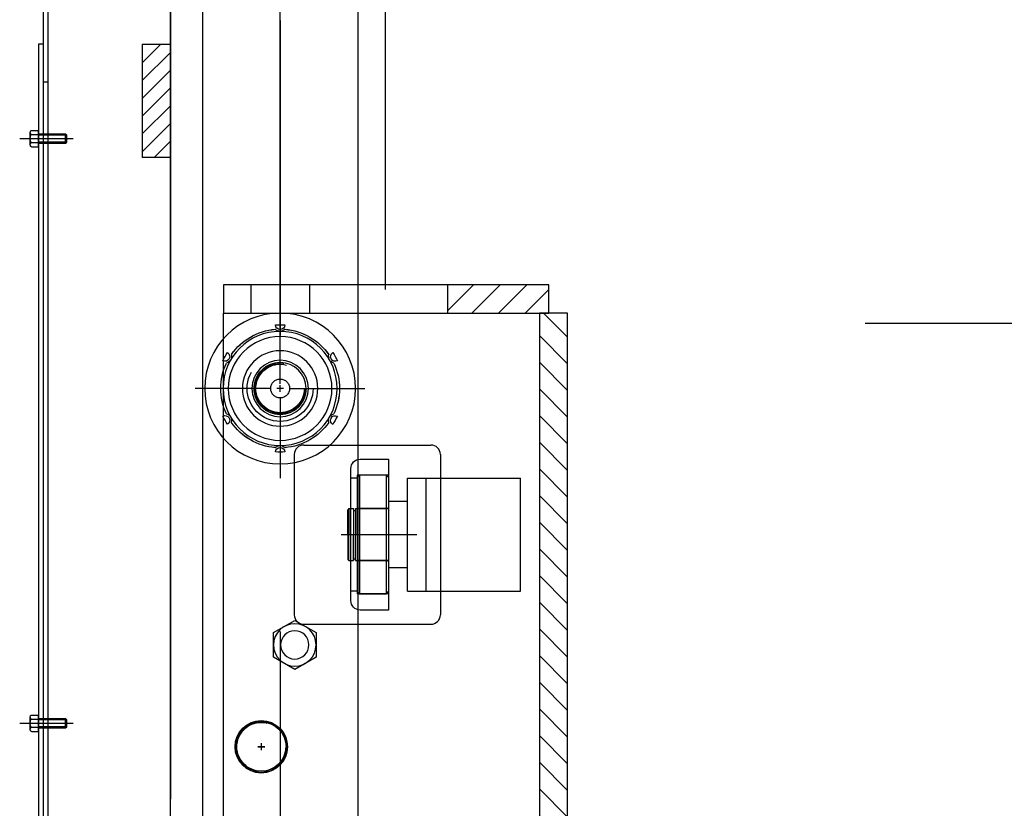
# Model space of a CAD drawing. Extents: x 0 to 34, y 0 to 22.
# Drawn here: x 18.1 to 18.9, y 7.4 to 8.1 of the extents above; entities that cross this region are included whole.
import ezdxf

# ---------------------------------------------------------------- set-up
doc = ezdxf.new("R2010")
doc.units = 0
doc.header["$LTSCALE"] = 0.25
doc.header["$MEASUREMENT"] = 0
for name, pattern in [('CENTER', [2, 1.25, -0.25, 0.25, -0.25]), ('HIDDEN', [0.375, 0.25, -0.125]), ('PHANTOM', [2.5, 1.25, -0.25, 0.25, -0.25, 0.25, -0.25])]:
    doc.linetypes.add(name, pattern=pattern)
doc.layers.get('0').update_dxf_attribs({"linetype": 'CONTINUOUS'})
doc.layers.get('DEFPOINTS').update_dxf_attribs({"linetype": 'CONTINUOUS'})
for name, color, linetype in [('A-LINE-CENTER', 5, 'CENTER'), ('A-LINE-HIDDEN', 3, 'HIDDEN'), ('A-LINE-OBJECT', 7, 'CONTINUOUS'), ('A-LINE-PHANTOM', 2, 'PHANTOM'), ('A1-DIMENSIONS', 1, 'CONTINUOUS')]:
    doc.layers.add(name, color=color, linetype=linetype)
doc.styles.add('LEROY', font='ROMAND', dxfattribs={"oblique": 15, "height": 0.125})
doc.dimstyles.new('DDIMS', dxfattribs={"dimtxt": 0.18, "dimasz": 0.18, "dimexe": 0.18, "dimexo": 0.0625, "dimgap": 0.09, "dimtad": 0, "dimtih": 1, "dimtoh": 1, "dimlfac": 27.777778, "dimzin": 0, "dimdsep": 46, "dimtxsty": 'Standard', "dimcen": 0.09, "dimadec": 0, "dimazin": 0, "dimtfac": 1, "dimtofl": 0, "dimtmove": 2, "dimatfit": 3, "dimfxl": 1, "dimtolj": 1, "dimtzin": 0, "dimarcsym": 0})

# ---------------------------------------------------------------- blocks, each defined once
blk = doc.blocks.new('*X46')
at = {"color": 0}
for p, q in [((22.4415, 13.7795), (22.6014, 13.9394)), ((22.4415, 13.6027), (22.629, 13.7902)), ((22.4415, 13.4259), (22.629, 13.6134)), ((22.4415, 13.2491), (22.629, 13.4366)), ((22.4415, 13.0724), (22.629, 13.2599)), ((22.4415, 12.8956), (22.629, 13.0831)), ((22.4415, 12.7188), (22.629, 12.9063)), ((22.4415, 12.542), (22.629, 12.7295)), ((22.4415, 12.3653), (22.629, 12.5528)), ((22.4415, 12.1885), (22.629, 12.376)), ((22.4415, 12.0117), (22.629, 12.1992)), ((22.4415, 11.8349), (22.629, 12.0224)), ((22.4415, 11.6581), (22.629, 11.8456)), ((22.4415, 11.4814), (22.629, 11.6689)), ((22.4415, 11.3046), (22.629, 11.4921)), ((22.4415, 11.1278), (22.629, 11.3153)), ((22.4415, 10.951), (22.629, 11.1385)), ((22.4415, 10.7743), (22.629, 10.9618)), ((22.4415, 10.5975), (22.629, 10.785)), ((22.4415, 10.4207), (22.629, 10.6082)), ((22.4415, 10.2439), (22.629, 10.4314)), ((22.4415, 10.0672), (22.629, 10.2547)), ((22.4415, 9.8904), (22.629, 10.0779)), ((22.4415, 9.7136), (22.629, 9.9011)), ((22.4415, 9.5368), (22.629, 9.7243)), ((22.4415, 9.36), (22.629, 9.5475)), ((22.4415, 9.1833), (22.629, 9.3708)), ((22.4415, 9.0065), (22.629, 9.194)), ((22.4415, 8.8297), (22.629, 9.0172)), ((22.5873, 8.7987), (22.629, 8.8404)), ((22.4415, 7.2387), (22.5015, 7.2987)), ((22.4415, 7.0619), (22.629, 7.2494)), ((22.4415, 6.8852), (22.629, 7.0727)), ((22.4415, 6.7084), (22.629, 6.8959)), ((22.4743, 6.5644), (22.629, 6.7191))]:
    blk.add_line(p, q, dxfattribs=at)
blk = doc.blocks.new('*X48')
at = {"color": 0}
for p, q in [((19.2165, 14.5479), (19.0598, 14.7046)), ((19.3933, 14.5479), (19.2058, 14.7354)), ((19.57, 14.5479), (19.3825, 14.7354)), ((19.7316, 14.563), (19.5593, 14.7354))]:
    blk.add_line(p, q, dxfattribs=at)
blk = doc.blocks.new('E-0064027')
at = {"layer": 'A-LINE-OBJECT'}
blk.add_lwpolyline([(0.2475, 0.4599), (0.3883, 0.3786), (0.529, 0.4599), (0.529, 0.6224), (0.3883, 0.7036), (0.2475, 0.6224)], close=True, dxfattribs=at)
for radius in [0.1407, 0.0938]:
    blk.add_circle((0.3883, 0.5411), radius, dxfattribs=at)
blk = doc.blocks.new('S-I00047')
at = {"layer": 'A-LINE-CENTER'}
for p, q in [((0.3008, 0.6643), (0.7383, 0.6643)), ((0.3016, 0.6643), (0.6766, 0.6643))]:
    blk.add_line(p, q, dxfattribs=at)
at = {"layer": 'A-LINE-HIDDEN'}
for p, q in [((0.4066, 0.2708), (0.4066, 1.0578)), ((0.6141, 1.0578), (0.4066, 1.0578)), ((0.4066, 1.0393), (0.3641, 1.0393)), ((0.6133, 0.8366), (0.4066, 0.8366)), ((0.6133, 0.8366), (0.4066, 0.8366)), ((0.6133, 0.4921), (0.4066, 0.4921)), ((0.6133, 0.4921), (0.4066, 0.4921)), ((0.4066, 0.2893), (0.3641, 0.2893)), ((0.6141, 0.2708), (0.4066, 0.2708))]:
    blk.add_line(p, q, dxfattribs=at)
at = {"layer": 'A-LINE-OBJECT'}
for p, q in [((0.6141, 1.1643), (0.4266, 1.1643)), ((0.6141, 0.1643), (0.6141, 1.1643)), ((0.3641, 1.1018), (0.3641, 0.2268)), ((0.4066, 1.0424), (0.4222, 1.058)), ((0.4222, 0.2706), (0.4222, 1.058)), ((0.5977, 1.058), (0.4222, 1.058)), ((0.5977, 0.2706), (0.5977, 1.058)), ((0.5977, 1.058), (0.6133, 1.0424)), ((0.6133, 0.2706), (0.6133, 1.058)), ((0.4066, 0.2863), (0.4066, 1.0424)), ((0.6133, 0.2863), (0.6133, 1.0424)), ((0.4222, 0.2706), (0.4066, 0.2863)), ((0.5977, 0.2706), (0.4222, 0.2706)), ((0.5977, 0.2706), (0.6133, 0.2863)), ((0.4266, 0.1643), (0.6141, 0.1643))]:
    blk.add_line(p, q, dxfattribs=at)
for centre, start, end in [((0.4266, 1.1018), 90, 180), ((0.4266, 0.2268), 180, 270)]:
    blk.add_arc(centre, 0.0625, start, end, dxfattribs=at)
blk = doc.blocks.new('F-I00047')
at = {"layer": 'A-LINE-CENTER'}
for p, q in [((0.6239, 0.9466), (0.6239, 1.3841)), ((0.6239, 0.9466), (0.6239, 1.2591)), ((0.6239, 0.9466), (0.6239, 1.2591)), ((0.4989, 0.8216), (0.0614, 0.8216)), ((0.4989, 0.8216), (0.1864, 0.8216)), ((0.4989, 0.8216), (0.1864, 0.8216)), ((0.6014, 0.8216), (0.6464, 0.8216)), ((0.6014, 0.8216), (0.6464, 0.8216)), ((0.6014, 0.8216), (0.6464, 0.8216)), ((0.6239, 0.7991), (0.6239, 0.8441)), ((0.6239, 0.7991), (0.6239, 0.8441)), ((0.6239, 0.7991), (0.6239, 0.8441)), ((0.7489, 0.8216), (1.0614, 0.8216)), ((0.7489, 0.8216), (1.1864, 0.8216)), ((0.7489, 0.8216), (1.0614, 0.8216)), ((0.6239, 0.6966), (0.6239, 0.3841)), ((0.6239, 0.6966), (0.6239, 0.2591)), ((0.6239, 0.6966), (0.6239, 0.3841))]:
    blk.add_line(p, q, dxfattribs=at)
at = {"layer": 'A-LINE-OBJECT'}
for radius in [0.5, 0.3781, 0.3438, 0.25, 0.1872, 0.1722]:
    blk.add_circle((0.6239, 0.8216), radius, dxfattribs=at)
at = {"layer": 'A-LINE-OBJECT', "color": 7}
for centre, radius, start, end in [((0.6239, 0.8216), 0.4219, 85.7549, 94.2451), ((0.6239, 1.2435), 0.0312, 182.12255, 357.87745), ((0.6239, 0.8216), 0.4219, 145.74969, 154.2399), ((0.2585, 1.0326), 0.0312, 242.11735, 57.87224), ((0.6239, 0.8216), 0.4219, 25.83753, 34.32774), ((0.2588, 0.6102), 0.0312, 302.20519, 117.96008), ((0.6239, 0.8216), 0.4219, 205.83753, 214.32774), ((0.6239, 0.8216), 0.4219, 325.74969, 334.2399), ((0.6239, 0.8216), 0.4219, 265.7549, 274.2451)]:
    blk.add_arc(centre, radius, start, end, dxfattribs=at)
at = {"layer": 'A-LINE-OBJECT'}
for centre, radius, start, end in [((0.6239, 0.8216), 0.3937, 94.71597, 145.27882), ((0.6239, 0.8216), 0.3937, 94.71597, 145.27882), ((0.6239, 0.8216), 0.3935, 94.69338, 145.30142), ((0.6239, 1.2435), 0.0438, 222.35294, 317.64706), ((0.6239, 0.8216), 0.3935, 34.77601, 85.30662), ((0.6239, 0.8216), 0.3937, 34.79861, 85.28403), ((0.6239, 0.8216), 0.3937, 34.79861, 85.28403), ((0.2585, 1.0326), 0.0438, 282.34774, 17.64185), ((0.9889, 1.0331), 0.0438, 162.43558, 257.72969), ((0.9889, 1.0331), 0.0312, 122.20519, 297.96008), ((0.6239, 0.8216), 0.3937, 154.71077, 205.36666), ((0.6239, 0.8216), 0.3937, 154.71077, 205.36666), ((0.6239, 0.8216), 0.3935, 154.68818, 205.38925), ((0.6239, 0.8216), 0.3935, 334.68818, 25.38925), ((0.6239, 0.8216), 0.3937, 334.71077, 25.36666), ((0.6239, 0.8216), 0.3937, 334.71077, 25.36666), ((0.2588, 0.6102), 0.0438, 342.43558, 77.72969), ((0.9892, 0.6107), 0.0438, 102.34774, 197.64185), ((0.6239, 0.8216), 0.3935, 214.77601, 265.30662), ((0.6239, 0.8216), 0.3937, 214.79861, 265.28403), ((0.6239, 0.8216), 0.3937, 214.79861, 265.28403), ((0.6239, 0.8216), 0.3935, 274.69338, 325.30142), ((0.6239, 0.8216), 0.3937, 274.71597, 325.27882), ((0.6239, 0.8216), 0.3937, 274.71597, 325.27882), ((0.9892, 0.6107), 0.0312, 62.11735, 237.87224), ((0.6239, 0.3998), 0.0438, 42.35294, 137.64706), ((0.6239, 0.3998), 0.0312, 2.12255, 177.87745)]:
    blk.add_arc(centre, radius, start, end, dxfattribs=at)
blk = doc.blocks.new('*D61')
at = {"layer": 'A1-DIMENSIONS', "color": 0, "lineweight": -2}
for p, q in [((19.16413, 7.39119), (19.16413, 8.0027)), ((19.92263, 7.39119), (19.92263, 8.0027)), ((18.98413, 7.8227), (18.80413, 7.8227)), ((20.10263, 7.8227), (20.28263, 7.8227))]:
    blk.add_line(p, q, dxfattribs=at)
at = {"layer": 'A1-DIMENSIONS', "color": 0}
for points in [[(18.98413, 7.8527), (18.98413, 7.7927), (19.16413, 7.8227)], [(20.10263, 7.8527), (20.10263, 7.7927), (19.92263, 7.8227)]]:
    blk.add_solid(points, dxfattribs=at)
at = {"layer": 'DEFPOINTS', "color": 0}
for p in [(19.92263, 7.8227), (19.16413, 7.32869), (19.92263, 7.32869)]:
    blk.add_point(p, dxfattribs=at)
at = {"layer": 'A1-DIMENSIONS', "color": 0, "insert": (19.54338, 7.83148), "char_height": 0.125, "attachment_point": 5, "style": 'LEROY'}
blk.add_mtext('\\A1;24"', dxfattribs=at)

msp = doc.modelspace()

# ---------------------------------------------------------------- linework, layer by layer
at = {"color": 0}
for p, q in [((18.20514111, 8.05327734), (18.20577484, 8.05391107)), ((18.20514111, 8.03854595), (18.22050623, 8.05391107)), ((18.20514111, 8.02381456), (18.22857861, 8.04725206)), ((18.20514111, 8.00908317), (18.22857861, 8.03252067)), ((18.20514111, 7.99435177), (18.22857861, 8.01778927)), ((18.20514111, 7.97962038), (18.22857861, 8.00305788)), ((18.20514111, 7.96488899), (18.22857861, 7.98832649)), ((18.21514458, 7.96016107), (18.22857861, 7.9735951))]:
    msp.add_line(p, q, dxfattribs=at)
at = {"layer": 'A-LINE-CENTER'}
for p, q in [((18.31940674, 9.29861355), (18.31940674, 7.81275915)), ((18.31940674, 7.78047357), (18.31940674, 9.2675895)), ((18.31940674, 7.78047357), (18.31940674, 9.2519645)), ((18.31940674, 7.78047357), (18.31940674, 9.2519645)), ((18.31940674, 7.87009137), (18.31940674, 7.8166654)), ((18.31940674, 7.77656732), (18.31940674, 7.80000482)), ((18.31940674, 7.77266107), (18.31940674, 7.79609857)), ((18.31159424, 7.76875482), (18.28815674, 7.76875482)), ((18.32221924, 7.76875482), (18.31659424, 7.76875482)), ((18.31940674, 7.76594232), (18.31940674, 7.77156732)), ((18.32721924, 7.76875482), (18.35065674, 7.76875482)), ((18.31940674, 7.76094232), (18.31940674, 7.73750482)), ((18.31940674, 7.75703607), (18.31940674, 7.73359857)), ((18.31940674, 7.74922357), (18.31940674, 7.71016107)), ((18.31940674, 7.74922357), (18.31940674, 7.69453607)), ((18.31940674, 7.74922357), (18.31940674, 7.71016107)), ((18.37018799, 7.64766107), (18.43268799, 7.64766107)), ((18.31940674, 7.56732123), (18.31940674, 6.88334938))]:
    msp.add_line(p, q, dxfattribs=at)
at = {"layer": 'A-LINE-CENTER', "color": 5}
for p, q in [((18.10357861, 7.97578607), (18.14187434, 7.97578607)), ((18.14187434, 7.97578607), (18.14787835, 7.97578607)), ((18.10357861, 7.49141107), (18.14187434, 7.49141107)), ((18.14187434, 7.49141107), (18.14787835, 7.49141107))]:
    msp.add_line(p, q, dxfattribs=at)
at = {"layer": 'A-LINE-CENTER', "color": 5, "linetype": 'Continuous'}
for p, q in [((18.30378174, 7.4748095), (18.30378174, 7.46895013)), ((18.30085205, 7.47187982), (18.30671143, 7.47187982))]:
    msp.add_line(p, q, dxfattribs=at)
at = {"layer": 'A-LINE-CENTER', "linetype": 'Continuous'}
for p, q in [((18.30378174, 7.47469232), (18.30378174, 7.46906732)), ((18.30659424, 7.47187982), (18.30096924, 7.47187982))]:
    msp.add_line(p, q, dxfattribs=at)
at = {"layer": 'A-LINE-HIDDEN'}
for p, q in [((18.12701611, 8.02266107), (18.12310986, 8.02266107)), ((18.29499268, 7.85469232), (18.29499268, 7.83125482)), ((18.3438208, 7.85469232), (18.3438208, 7.83125482)), ((18.45807861, 7.85469232), (18.45807861, 7.83125482)), ((18.44050049, 7.60078607), (18.44050049, 7.69453607)), ((18.45221924, 7.69453607), (18.45221924, 7.60078607))]:
    msp.add_line(p, q, dxfattribs=at)
at = {"layer": 'A-LINE-HIDDEN', "color": 3}
for p, q in [((18.14264111, 7.97871575), (18.11920361, 7.97871575)), ((18.14264111, 7.97285638), (18.11920361, 7.97285638)), ((18.14264111, 7.49434075), (18.11920361, 7.49434075)), ((18.14264111, 7.48848138), (18.11920361, 7.48848138))]:
    msp.add_line(p, q, dxfattribs=at)
at = {"layer": 'A-LINE-HIDDEN'}
for radius in [0.02734375, 0.02151563, 0.02054687, 0.02010937]:
    msp.add_circle((18.31940674, 7.76875482), radius, dxfattribs=at)
at = {"layer": 'A-LINE-HIDDEN', "color": 3}
for centre, radius in [((18.31940674, 7.76875482), 0.0078125), ((18.30378174, 7.47187982), 0.02023437)]:
    msp.add_circle(centre, radius, dxfattribs=at)
at = {"layer": 'A-LINE-OBJECT'}
for p, q in [((18.22857861, 6.89766107), (18.22857861, 9.83516107)), ((18.40632861, 9.83516107), (18.40632861, 7.85078607)), ((18.12310986, 9.81953607), (18.12310986, 6.89766107)), ((18.12701611, 9.81953607), (18.12701611, 6.89766107)), ((18.22857861, 9.81953607), (18.22857861, 7.42853099)), ((18.25495361, 9.06969232), (18.25495361, 7.04984857)), ((18.38385986, 9.06969232), (18.38385986, 7.04984857)), ((18.11920361, 8.05391107), (18.11920361, 6.92891107)), ((18.12310986, 8.05391107), (18.11920361, 8.05391107)), ((18.20514111, 8.05391107), (18.22857861, 8.05391107)), ((18.20514111, 8.05391107), (18.20514111, 7.96016107)), ((18.22857861, 8.05391107), (18.22857861, 7.96016107)), ((18.11236924, 7.97050614), (18.11236924, 7.98090748)), ((18.1133458, 7.98253385), (18.11920361, 7.98253385)), ((18.11920361, 7.96903829), (18.11920361, 7.98253385)), ((18.1133458, 7.97915996), (18.11920361, 7.97915996)), ((18.1133458, 7.97241218), (18.11920361, 7.97241218)), ((18.14166455, 7.97187982), (18.14166455, 7.97969232)), ((18.14264111, 7.97871575), (18.14166455, 7.97969232)), ((18.14166455, 7.97187982), (18.14264111, 7.97285638)), ((18.14264111, 7.97285638), (18.14264111, 7.97871575)), ((18.1133458, 7.96903829), (18.11920361, 7.96903829)), ((18.22857861, 7.96016107), (18.20514111, 7.96016107)), ((18.54206299, 7.85469232), (18.27253174, 7.85469232)), ((18.27253174, 7.85469232), (18.27253174, 7.83125482)), ((18.54206299, 7.83125482), (18.54206299, 7.85469232)), ((18.27253174, 7.83125482), (18.53425049, 7.83125482)), ((18.27253174, 7.08516107), (18.27253174, 7.83125482)), ((18.27253174, 7.83125482), (18.54206299, 7.83125482)), ((18.53425049, 7.83125482), (18.53425049, 6.90937982)), ((18.53425049, 7.83125482), (18.53425049, 6.90937982)), ((18.55768799, 7.83125482), (18.53425049, 7.83125482)), ((18.55768799, 6.90937982), (18.55768799, 7.83125482)), ((18.33893799, 7.72187982), (18.44440674, 7.72187982)), ((18.33112549, 7.71406732), (18.33112549, 7.58125482)), ((18.45221924, 7.71406732), (18.45221924, 7.69453607)), ((18.42487549, 7.60078607), (18.42487549, 7.69453607)), ((18.42487549, 7.69453607), (18.51862549, 7.69453607)), ((18.51862549, 7.60078607), (18.51862549, 7.69453607)), ((18.40925049, 7.67500482), (18.40925049, 7.67011419)), ((18.42487549, 7.67500482), (18.40925049, 7.67500482)), ((18.40925049, 7.67011419), (18.40925049, 7.62520794)), ((18.42487549, 7.62031732), (18.42487549, 7.67500482)), ((18.37643799, 7.66917669), (18.37550049, 7.66823919)), ((18.37550049, 7.64766107), (18.37550049, 7.66823919)), ((18.37643799, 7.66917669), (18.37643799, 7.64766107)), ((18.37643799, 7.66917669), (18.38012549, 7.66917669)), ((18.38012549, 7.66917669), (18.38012549, 7.64766107)), ((18.38012549, 7.66777044), (18.38190674, 7.66777044)), ((18.38190674, 7.66917669), (18.40831299, 7.66917669)), ((18.38190674, 7.66917669), (18.38190674, 7.64766107)), ((18.37550049, 7.64766107), (18.37550049, 7.62708294)), ((18.37643799, 7.62614544), (18.37643799, 7.64766107)), ((18.38012549, 7.62614544), (18.38012549, 7.64766107)), ((18.38190674, 7.62614544), (18.38190674, 7.64766107)), ((18.37643799, 7.62614544), (18.37550049, 7.62708294)), ((18.37643799, 7.62614544), (18.38012549, 7.62614544)), ((18.38012549, 7.62755169), (18.38190674, 7.62755169)), ((18.38190674, 7.62614544), (18.40831299, 7.62614544)), ((18.40925049, 7.62520794), (18.40925049, 7.62031732)), ((18.40925049, 7.62031732), (18.42487549, 7.62031732)), ((18.42487549, 7.60078607), (18.51862549, 7.60078607)), ((18.45221924, 7.60078607), (18.45221924, 7.58125482)), ((18.33893799, 7.57344232), (18.44440674, 7.57344232)), ((18.11236924, 7.48613114), (18.11236924, 7.49653248)), ((18.1133458, 7.49815885), (18.11920361, 7.49815885)), ((18.1133458, 7.49478496), (18.11920361, 7.49478496)), ((18.11920361, 7.48466329), (18.11920361, 7.49815885)), ((18.14166455, 7.48750482), (18.14166455, 7.49531732)), ((18.14264111, 7.49434075), (18.14166455, 7.49531732)), ((18.14264111, 7.48848138), (18.14264111, 7.49434075)), ((18.1133458, 7.48803718), (18.11920361, 7.48803718)), ((18.1133458, 7.48466329), (18.11920361, 7.48466329)), ((18.14166455, 7.48750482), (18.14264111, 7.48848138))]:
    msp.add_line(p, q, dxfattribs=at)
at = {"layer": 'A-LINE-OBJECT', "color": 7}
for p, q in [((18.11920361, 7.97969232), (18.14166455, 7.97969232)), ((18.11920361, 7.97187982), (18.14166455, 7.97187982)), ((18.11920361, 7.49531732), (18.14166455, 7.49531732)), ((18.11920361, 7.48750482), (18.14166455, 7.48750482))]:
    msp.add_line(p, q, dxfattribs=at)
at = {"layer": 'A-LINE-OBJECT'}
for points in [[(18.1133458, 7.97915996, -0.156448989), (18.11300419, 7.97926953, -0.106650622), (18.11265482, 7.97965405, -0.072513511), (18.11244872, 7.98016967, -0.058940397), (18.11236861, 7.9808469, -0.058940397), (18.11244872, 7.98152413, -0.072513511), (18.11265482, 7.98203975, -0.106650622), (18.11300419, 7.98242428, -0.156448989), (18.1133458, 7.98253385, -0.156448989)], [(18.1133458, 7.96903829, -0.155497535), (18.11300094, 7.96914819, -0.106726086), (18.11264937, 7.96953238, -0.072922364), (18.11244158, 7.97004831, -0.059389503), (18.11236089, 7.97072523, -0.059389503), (18.11244158, 7.97140216, -0.072922364), (18.11264937, 7.97191808, -0.106726086), (18.11300094, 7.97230227, -0.155497535), (18.1133458, 7.97241218, -0.155497535)], [(18.1133458, 7.97241218, -0.24495122), (18.11305515, 7.97256366, -0.08222558), (18.11265527, 7.97340037, -0.040628313), (18.11245201, 7.97440029, -0.029839681), (18.11236924, 7.97578607, -0.029839681), (18.11245201, 7.97717184, -0.040628313), (18.11265527, 7.97817177, -0.08222558), (18.11305515, 7.97900848, -0.24495122), (18.1133458, 7.97915996, -0.24495122)], [(18.1133458, 7.49478496, -0.156448989), (18.11300419, 7.49489453, -0.106650622), (18.11265482, 7.49527905, -0.072513511), (18.11244872, 7.49579467, -0.058940397), (18.11236861, 7.4964719, -0.058940397), (18.11244872, 7.49714913, -0.072513511), (18.11265482, 7.49766475, -0.106650622), (18.11300419, 7.49804928, -0.156448989), (18.1133458, 7.49815885, -0.156448989)], [(18.1133458, 7.48803718, -0.24495122), (18.11305515, 7.48818866, -0.08222558), (18.11265527, 7.48902537, -0.040628313), (18.11245201, 7.49002529, -0.029839681), (18.11236924, 7.49141107, -0.029839681), (18.11245201, 7.49279684, -0.040628313), (18.11265527, 7.49379677, -0.08222558), (18.11305515, 7.49463348, -0.24495122), (18.1133458, 7.49478496, -0.24495122)], [(18.1133458, 7.48466329, -0.155497535), (18.11300094, 7.48477319, -0.106726086), (18.11264937, 7.48515738, -0.072922364), (18.11244158, 7.48567331, -0.059389503), (18.11236089, 7.48635023, -0.059389503), (18.11244158, 7.48702716, -0.072922364), (18.11264937, 7.48754308, -0.106726086), (18.11300094, 7.48792727, -0.155497535), (18.1133458, 7.48803718, -0.155497535)]]:
    msp.add_lwpolyline(points, format="xyb", dxfattribs=at)
for radius in [0.02172852, 0.02148438, 0.02054687]:
    msp.add_circle((18.30378174, 7.47187982), radius, dxfattribs=at)
for centre, radius, start, end in [((18.33893799, 7.71406732), 0.0078125, 90, 180), ((18.44440674, 7.71406732), 0.0078125, 0, 90), ((18.40831299, 7.67011419), 0.0009375, 270, 0), ((18.40831299, 7.62520794), 0.0009375, 0, 90), ((18.33893799, 7.58125482), 0.0078125, 180, 270), ((18.44440674, 7.58125482), 0.0078125, 270, 0)]:
    msp.add_arc(centre, radius, start, end, dxfattribs=at)
at = {"layer": 'DEFPOINTS', "color": 0, "linetype": 'ByBlock'}
for p in [(18.27253174, 7.85469232), (18.27253174, 7.83125482), (18.27253174, 7.83125482), (18.27253174, 7.83125482), (18.31940674, 7.76875482), (18.31940674, 7.76875482), (18.36237549, 7.64766107), (18.37018799, 7.64766107)]:
    msp.add_point(p, dxfattribs=at)

# ---------------------------------------------------------------- block references
at = {"layer": 'A-LINE-PHANTOM', "xscale": -0.125, "yscale": 0.125, "zscale": 0.125}
for name, p in [('*X48', (20.92453486, 6.01277108)), ('*X46', (21.36287823, 6.08883371))]:
    msp.add_blockref(name, p, dxfattribs=at)
at = {"layer": 'A1-DIMENSIONS', "xscale": -0.125, "yscale": 0.125, "zscale": 0.125}
for name, p in [('F-I00047', (18.39738999, 7.6660492)), ('E-0064027', (18.38009481, 7.48866052))]:
    msp.add_blockref(name, p, dxfattribs=at)
at = {"layer": 'A1-DIMENSIONS', "xscale": -0.125, "yscale": 0.125, "zscale": 0.125, "rotation": 180}
msp.add_blockref('S-I00047', (18.33248893, 7.73070432), dxfattribs=at)

# ---------------------------------------------------------------- dimensions: what is measured, and where the dimension line sits
at = {"layer": 'A1-DIMENSIONS'}
dim = msp.add_linear_dim(base=(19.92262982, 7.82270194), p1=(19.1641333, 7.32869067), p2=(19.92262982, 7.32869067), text='24"', dimstyle='DDIMS', override={"dimdec": 5, "dimlfac": 32, "dimlunit": 5, "dimtxsty": 'LEROY', "dimtdec": 5, "dimfrac": 2}, dxfattribs=at)
dim.commit()
dim.dimension.update_dxf_attribs({"geometry": '*D61', "text_midpoint": (19.54338156, 7.83148367), "dimtype": 160})

doc.saveas('drawing.dxf')
